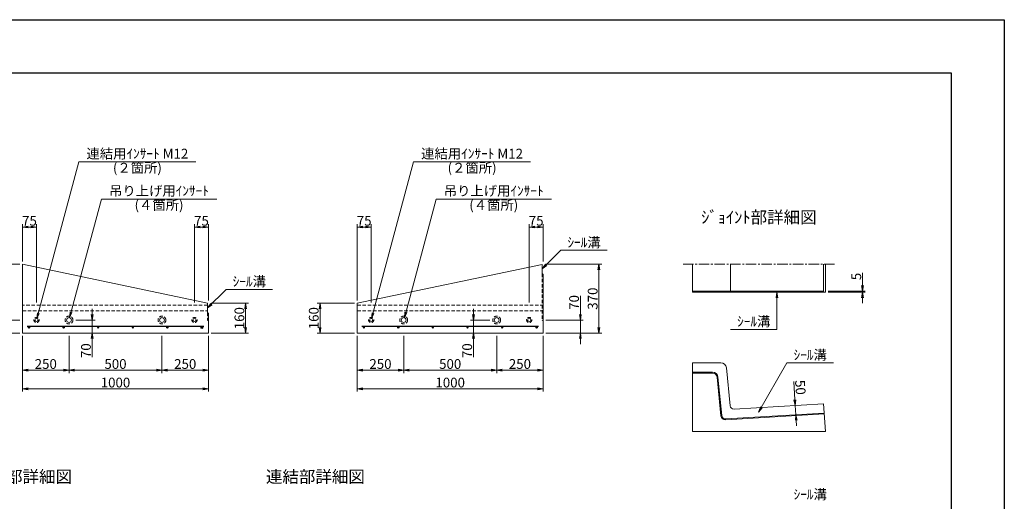
# Model space of a CAD drawing. Units: millimetres. Extents: x -7865 to 115, y 190 to 5833.
# Drawn here: x -5181 to 115, y 3243 to 5833 of the extents above; entities that cross this region are included whole.
import ezdxf
from ezdxf.enums import TextEntityAlignment as Align

# ---------------------------------------------------------------- set-up
doc = ezdxf.new("R2010")
doc.units = ezdxf.units.MM
doc.header["$LTSCALE"] = 150
doc.header["$MEASUREMENT"] = 0
doc.header["$PDMODE"] = 34
doc.header["$PDSIZE"] = -5
doc.linetypes.add('CENTER2', pattern=[1.125, 0.75, -0.125, 0.125, -0.125])
doc.linetypes.add('HIDDEN', pattern=[0.375, 0.25, -0.125])
doc.layers.get('0').update_dxf_attribs({"color": 5, "linetype": 'CONTINUOUS'})
doc.layers.get('DEFPOINTS').update_dxf_attribs({"color": 8, "linetype": 'CONTINUOUS'})
for name, color, linetype, lineweight in [('01-寸法線', 4, 'CONTINUOUS', 9), ('02-外形線', 7, 'CONTINUOUS', 15), ('03-隠れ線', 7, 'HIDDEN', 15), ('04-鉄筋線', 1, 'CONTINUOUS', 25), ('06-中心線', 4, 'CENTER2', 9), ('08-下線', 3, 'CONTINUOUS', 20), ('11-外枠線', 6, 'CONTINUOUS', 30)]:
    doc.layers.add(name, color=color, linetype=linetype, lineweight=lineweight)
doc.styles.add('ｵﾘｼﾞﾅﾙｽﾀｲﾙ', font='MSMINCHO.TTF', dxfattribs={"width": 0.8})
doc.dimstyles.new('スタイル15', dxfattribs={"dimscale": 15, "dimtxt": 3.5, "dimasz": 2, "dimexe": 1, "dimexo": 1, "dimgap": 0.5, "dimtad": 1, "dimzin": 9, "dimdsep": 46, "dimtxsty": 'ｵﾘｼﾞﾅﾙｽﾀｲﾙ', "dimblk": 'OPEN', "dimcen": 1, "dimclrd": 4, "dimclre": 4, "dimclrt": 4, "dimadec": 0, "dimazin": 0, "dimtfac": 1, "dimtmove": 0, "dimatfit": 0, "dimldrblk": 'OPEN', "dimfxl": 0, "dimtolj": 1, "dimtzin": 0, "dimlwd": 9, "dimlwe": 9, "dimarcsym": 0})

# ---------------------------------------------------------------- blocks, each defined once
blk = doc.blocks.new('_OPEN')
at = {"color": 0, "linetype": 'ByBlock'}
for p, q in [((-1, 0.17), (0, 0)), ((0, 0), (-1, -0.17)), ((0, 0), (-1, 0))]:
    blk.add_line(p, q, dxfattribs=at)
blk = doc.blocks.new('*D25')
at = {"layer": '02-外形線', "color": 4, "lineweight": 9, "ltscale": 0.5}
for p, q in [((-1011.4, 3788.6), (-1018, 3888.1)), ((-1006.1, 3708.8), (-1009.4, 3758.7)), ((-1004.1, 3678.8), (-1002.1, 3648.9))]:
    blk.add_line(p, q, dxfattribs=at)
at = {"layer": 'DEFPOINTS', "color": 0, "ltscale": 0.5}
for p in [(-1009.4, 3758.7), (-1009.4, 3758.7), (-1006.1, 3708.8)]:
    blk.add_point(p, dxfattribs=at)
at = {"layer": '02-外形線', "color": 4, "lineweight": 9, "ltscale": 0.5, "xscale": 30, "yscale": 30, "zscale": 30}
for p, rotation in [((-1009.4, 3758.7), 273.8140748342904), ((-1006.1, 3708.8), 93.81407483429034)]:
    blk.add_blockref('_OPEN', p, dxfattribs=dict(at, rotation=rotation))
at = {"layer": '02-外形線', "color": 4, "ltscale": 0.5, "insert": (-982, 3855.6), "char_height": 52.5, "attachment_point": 5, "rotation": 273.8141, "style": 'ｵﾘｼﾞﾅﾙｽﾀｲﾙ'}
blk.add_mtext('\\A1;50', dxfattribs=at)
blk = doc.blocks.new('*D26')
at = {"layer": '01-寸法線', "color": 4, "lineweight": 9, "ltscale": 0.5}
for p, q in [((-647.9, 4402.8), (-647.9, 4471)), ((-832.9, 4372.8), (-632.9, 4372.8)), ((-832.9, 4367.8), (-632.9, 4367.8)), ((-647.9, 4367.8), (-647.9, 4372.8)), ((-647.9, 4337.8), (-647.9, 4307.8))]:
    blk.add_line(p, q, dxfattribs=at)
at = {"layer": 'DEFPOINTS', "color": 0, "ltscale": 0.5}
for p in [(-847.9, 4372.8), (-847.9, 4367.8), (-647.9, 4372.8)]:
    blk.add_point(p, dxfattribs=at)
at = {"layer": '01-寸法線', "color": 4, "lineweight": 9, "ltscale": 0.5, "xscale": 30, "yscale": 30, "zscale": 30}
for p, rotation in [((-647.9, 4372.8), 270), ((-647.9, 4367.8), 90)]:
    blk.add_blockref('_OPEN', p, dxfattribs=dict(at, rotation=rotation))
at = {"layer": '01-寸法線', "color": 4, "ltscale": 0.5, "insert": (-681.6, 4451.9), "char_height": 52.5, "attachment_point": 5, "rotation": 90, "style": 'ｵﾘｼﾞﾅﾙｽﾀｲﾙ'}
blk.add_mtext('\\A1;5', dxfattribs=at)
blk = doc.blocks.new('*D40')
at = {"layer": '01-寸法線', "color": 4, "lineweight": 9, "ltscale": 0.5}
for p, q in [((-5165.4, 3932.8), (-5165.4, 3832.8)), ((-4165.4, 3932.8), (-4165.4, 3832.8)), ((-5135.4, 3847.8), (-4195.4, 3847.8))]:
    blk.add_line(p, q, dxfattribs=at)
at = {"layer": 'DEFPOINTS', "color": 0, "ltscale": 0.5}
for p in [(-5165.4, 3947.8), (-4165.4, 3947.8), (-4165.4, 3847.8)]:
    blk.add_point(p, dxfattribs=at)
at = {"layer": '01-寸法線', "color": 4, "lineweight": 9, "ltscale": 0.5, "xscale": 30, "yscale": 30, "zscale": 30, "rotation": 180}
blk.add_blockref('_OPEN', (-5165.4, 3847.8), dxfattribs=at)
at = {"layer": '01-寸法線', "color": 4, "lineweight": 9, "ltscale": 0.5, "xscale": 30, "yscale": 30, "zscale": 30}
blk.add_blockref('_OPEN', (-4165.4, 3847.8), dxfattribs=at)
at = {"layer": '01-寸法線', "color": 4, "ltscale": 0.5, "insert": (-4665.4, 3881.5), "char_height": 52.5, "attachment_point": 5, "style": 'ｵﾘｼﾞﾅﾙｽﾀｲﾙ'}
blk.add_mtext('\\A1;1000', dxfattribs=at)
blk = doc.blocks.new('*D41')
at = {"layer": '01-寸法線', "color": 4, "lineweight": 9, "ltscale": 0.5}
for p, q in [((-5365.4, 4247.8), (-5365.4, 4347.2)), ((-5180.4, 4217.8), (-5380.4, 4217.8)), ((-5365.4, 4147.8), (-5365.4, 4217.8)), ((-5180.4, 4147.8), (-5380.4, 4147.8)), ((-5365.4, 4117.8), (-5365.4, 4087.8))]:
    blk.add_line(p, q, dxfattribs=at)
at = {"layer": 'DEFPOINTS', "color": 0, "ltscale": 0.5}
for p in [(-5365.4, 4217.8), (-5165.4, 4217.8), (-5165.4, 4147.8)]:
    blk.add_point(p, dxfattribs=at)
at = {"layer": '01-寸法線', "color": 4, "lineweight": 9, "ltscale": 0.5, "xscale": 30, "yscale": 30, "zscale": 30}
for p, rotation in [((-5365.4, 4217.8), 270), ((-5365.4, 4147.8), 90)]:
    blk.add_blockref('_OPEN', p, dxfattribs=dict(at, rotation=rotation))
at = {"layer": '01-寸法線', "color": 4, "ltscale": 0.5, "insert": (-5399.1, 4312.5), "char_height": 52.5, "attachment_point": 5, "rotation": 90, "style": 'ｵﾘｼﾞﾅﾙｽﾀｲﾙ'}
blk.add_mtext('\\A1;70', dxfattribs=at)
blk = doc.blocks.new('*D43')
at = {"layer": '01-寸法線', "color": 4, "lineweight": 9, "ltscale": 0.5}
for p, q in [((-3380.4, 4307.8), (-3580.4, 4307.8)), ((-3565.4, 4177.8), (-3565.4, 4277.8)), ((-3380.4, 4147.8), (-3580.4, 4147.8))]:
    blk.add_line(p, q, dxfattribs=at)
at = {"layer": 'DEFPOINTS', "color": 0, "ltscale": 0.5}
for p in [(-3565.4, 4307.8), (-3365.4, 4307.8), (-3365.4, 4147.8)]:
    blk.add_point(p, dxfattribs=at)
at = {"layer": '01-寸法線', "color": 4, "lineweight": 9, "ltscale": 0.5, "xscale": 30, "yscale": 30, "zscale": 30}
for p, rotation in [((-3565.4, 4307.8), 90), ((-3565.4, 4147.8), 270)]:
    blk.add_blockref('_OPEN', p, dxfattribs=dict(at, rotation=rotation))
at = {"layer": '01-寸法線', "color": 4, "ltscale": 0.5, "insert": (-3599.1, 4227.8), "char_height": 52.5, "attachment_point": 5, "rotation": 90, "style": 'ｵﾘｼﾞﾅﾙｽﾀｲﾙ'}
blk.add_mtext('\\A1;160', dxfattribs=at)
blk = doc.blocks.new('*D42')
at = {"layer": '01-寸法線', "color": 4, "lineweight": 9, "ltscale": 0.5}
for p, q in [((-4150.4, 4307.8), (-3950.4, 4307.8)), ((-3965.4, 4177.8), (-3965.4, 4277.8)), ((-4150.4, 4147.8), (-3950.4, 4147.8))]:
    blk.add_line(p, q, dxfattribs=at)
at = {"layer": 'DEFPOINTS', "color": 0, "ltscale": 0.5}
for p in [(-4165.4, 4307.8), (-3965.4, 4307.8), (-4165.4, 4147.8)]:
    blk.add_point(p, dxfattribs=at)
at = {"layer": '01-寸法線', "color": 4, "lineweight": 9, "ltscale": 0.5, "xscale": 30, "yscale": 30, "zscale": 30}
for p, rotation in [((-3965.4, 4307.8), 90), ((-3965.4, 4147.8), 270)]:
    blk.add_blockref('_OPEN', p, dxfattribs=dict(at, rotation=rotation))
at = {"layer": '01-寸法線', "color": 4, "ltscale": 0.5, "insert": (-3999.1, 4227.8), "char_height": 52.5, "attachment_point": 5, "rotation": 90, "style": 'ｵﾘｼﾞﾅﾙｽﾀｲﾙ'}
blk.add_mtext('\\A1;160', dxfattribs=at)
blk = doc.blocks.new('*D44')
at = {"layer": '01-寸法線', "color": 4, "lineweight": 9, "ltscale": 0.5}
for p, q in [((-2165.4, 4247.8), (-2165.4, 4347.2)), ((-2350.4, 4217.8), (-2150.4, 4217.8)), ((-2165.4, 4147.8), (-2165.4, 4217.8)), ((-2350.4, 4147.8), (-2150.4, 4147.8)), ((-2165.4, 4117.8), (-2165.4, 4087.8))]:
    blk.add_line(p, q, dxfattribs=at)
at = {"layer": 'DEFPOINTS', "color": 0, "ltscale": 0.5}
for p in [(-2365.4, 4217.8), (-2165.4, 4217.8), (-2365.4, 4147.8)]:
    blk.add_point(p, dxfattribs=at)
at = {"layer": '01-寸法線', "color": 4, "lineweight": 9, "ltscale": 0.5, "xscale": 30, "yscale": 30, "zscale": 30}
for p, rotation in [((-2165.4, 4217.8), 270), ((-2165.4, 4147.8), 90)]:
    blk.add_blockref('_OPEN', p, dxfattribs=dict(at, rotation=rotation))
at = {"layer": '01-寸法線', "color": 4, "ltscale": 0.5, "insert": (-2199.1, 4312.5), "char_height": 52.5, "attachment_point": 5, "rotation": 90, "style": 'ｵﾘｼﾞﾅﾙｽﾀｲﾙ'}
blk.add_mtext('\\A1;70', dxfattribs=at)
blk = doc.blocks.new('*D45')
at = {"layer": '01-寸法線', "color": 4, "lineweight": 9, "ltscale": 0.5}
for p, q in [((-2350.4, 4517.8), (-2050.4, 4517.8)), ((-2065.4, 4177.8), (-2065.4, 4487.8)), ((-2350.4, 4147.8), (-2050.4, 4147.8))]:
    blk.add_line(p, q, dxfattribs=at)
at = {"layer": 'DEFPOINTS', "color": 0, "ltscale": 0.5}
for p in [(-2365.4, 4517.8), (-2065.4, 4517.8), (-2365.4, 4147.8)]:
    blk.add_point(p, dxfattribs=at)
at = {"layer": '01-寸法線', "color": 4, "lineweight": 9, "ltscale": 0.5, "xscale": 30, "yscale": 30, "zscale": 30}
for p, rotation in [((-2065.4, 4517.8), 90), ((-2065.4, 4147.8), 270)]:
    blk.add_blockref('_OPEN', p, dxfattribs=dict(at, rotation=rotation))
at = {"layer": '01-寸法線', "color": 4, "ltscale": 0.5, "insert": (-2099.1, 4332.8), "char_height": 52.5, "attachment_point": 5, "rotation": 90, "style": 'ｵﾘｼﾞﾅﾙｽﾀｲﾙ'}
blk.add_mtext('\\A1;370', dxfattribs=at)
blk = doc.blocks.new('*D46')
at = {"layer": '01-寸法線', "color": 4, "lineweight": 9, "ltscale": 0.5}
for p, q in [((-5180.4, 4517.8), (-5480.4, 4517.8)), ((-5465.4, 4177.8), (-5465.4, 4487.8)), ((-5180.4, 4147.8), (-5480.4, 4147.8))]:
    blk.add_line(p, q, dxfattribs=at)
at = {"layer": 'DEFPOINTS', "color": 0, "ltscale": 0.5}
for p in [(-5465.4, 4517.8), (-5165.4, 4517.8), (-5165.4, 4147.8)]:
    blk.add_point(p, dxfattribs=at)
at = {"layer": '01-寸法線', "color": 4, "lineweight": 9, "ltscale": 0.5, "xscale": 30, "yscale": 30, "zscale": 30}
for p, rotation in [((-5465.4, 4517.8), 90), ((-5465.4, 4147.8), 270)]:
    blk.add_blockref('_OPEN', p, dxfattribs=dict(at, rotation=rotation))
at = {"layer": '01-寸法線', "color": 4, "ltscale": 0.5, "insert": (-5499.1, 4332.8), "char_height": 52.5, "attachment_point": 5, "rotation": 90, "style": 'ｵﾘｼﾞﾅﾙｽﾀｲﾙ'}
blk.add_mtext('\\A1;370', dxfattribs=at)
blk = doc.blocks.new('*D47')
at = {"layer": '01-寸法線', "color": 4, "lineweight": 9, "ltscale": 0.5}
for p, q in [((-2440.4, 4312.8), (-2440.4, 4732.8)), ((-2410.4, 4717.8), (-2395.4, 4717.8)), ((-2365.4, 4532.8), (-2365.4, 4732.8))]:
    blk.add_line(p, q, dxfattribs=at)
at = {"layer": 'DEFPOINTS', "color": 0, "ltscale": 0.5}
for p in [(-2365.4, 4717.8), (-2365.4, 4517.8), (-2440.4, 4297.8)]:
    blk.add_point(p, dxfattribs=at)
at = {"layer": '01-寸法線', "color": 4, "lineweight": 9, "ltscale": 0.5, "xscale": 30, "yscale": 30, "zscale": 30, "rotation": 180}
blk.add_blockref('_OPEN', (-2440.4, 4717.8), dxfattribs=at)
at = {"layer": '01-寸法線', "color": 4, "lineweight": 9, "ltscale": 0.5, "xscale": 30, "yscale": 30, "zscale": 30}
blk.add_blockref('_OPEN', (-2365.4, 4717.8), dxfattribs=at)
at = {"layer": '01-寸法線', "color": 4, "ltscale": 0.5, "insert": (-2402.9, 4751.5), "char_height": 52.5, "attachment_point": 5, "style": 'ｵﾘｼﾞﾅﾙｽﾀｲﾙ'}
blk.add_mtext('\\A1;75', dxfattribs=at)
blk = doc.blocks.new('*D48')
at = {"layer": '01-寸法線', "color": 4, "lineweight": 9, "ltscale": 0.5}
for p, q in [((-3365.4, 4322.8), (-3365.4, 4732.8)), ((-3335.4, 4717.8), (-3320.4, 4717.8)), ((-3290.4, 4312.8), (-3290.4, 4732.8))]:
    blk.add_line(p, q, dxfattribs=at)
at = {"layer": 'DEFPOINTS', "color": 0, "ltscale": 0.5}
for p in [(-3290.4, 4717.8), (-3365.4, 4307.8), (-3290.4, 4297.8)]:
    blk.add_point(p, dxfattribs=at)
at = {"layer": '01-寸法線', "color": 4, "lineweight": 9, "ltscale": 0.5, "xscale": 30, "yscale": 30, "zscale": 30, "rotation": 180}
blk.add_blockref('_OPEN', (-3365.4, 4717.8), dxfattribs=at)
at = {"layer": '01-寸法線', "color": 4, "lineweight": 9, "ltscale": 0.5, "xscale": 30, "yscale": 30, "zscale": 30}
blk.add_blockref('_OPEN', (-3290.4, 4717.8), dxfattribs=at)
at = {"layer": '01-寸法線', "color": 4, "ltscale": 0.5, "insert": (-3327.9, 4751.5), "char_height": 52.5, "attachment_point": 5, "style": 'ｵﾘｼﾞﾅﾙｽﾀｲﾙ'}
blk.add_mtext('\\A1;75', dxfattribs=at)
blk = doc.blocks.new('*D49')
at = {"layer": '01-寸法線', "color": 4, "lineweight": 9, "ltscale": 0.5}
for p, q in [((-4240.4, 4312.8), (-4240.4, 4732.8)), ((-4210.4, 4717.8), (-4195.4, 4717.8)), ((-4165.4, 4322.8), (-4165.4, 4732.8))]:
    blk.add_line(p, q, dxfattribs=at)
at = {"layer": 'DEFPOINTS', "color": 0, "ltscale": 0.5}
for p in [(-4165.4, 4717.8), (-4240.4, 4297.8), (-4165.4, 4307.8)]:
    blk.add_point(p, dxfattribs=at)
at = {"layer": '01-寸法線', "color": 4, "lineweight": 9, "ltscale": 0.5, "xscale": 30, "yscale": 30, "zscale": 30, "rotation": 180}
blk.add_blockref('_OPEN', (-4240.4, 4717.8), dxfattribs=at)
at = {"layer": '01-寸法線', "color": 4, "lineweight": 9, "ltscale": 0.5, "xscale": 30, "yscale": 30, "zscale": 30}
blk.add_blockref('_OPEN', (-4165.4, 4717.8), dxfattribs=at)
at = {"layer": '01-寸法線', "color": 4, "ltscale": 0.5, "insert": (-4202.9, 4751.5), "char_height": 52.5, "attachment_point": 5, "style": 'ｵﾘｼﾞﾅﾙｽﾀｲﾙ'}
blk.add_mtext('\\A1;75', dxfattribs=at)
blk = doc.blocks.new('*D50')
at = {"layer": '01-寸法線', "color": 4, "lineweight": 9, "ltscale": 0.5}
for p, q in [((-5165.4, 4532.8), (-5165.4, 4732.8)), ((-5135.4, 4717.8), (-5120.4, 4717.8)), ((-5090.4, 4312.8), (-5090.4, 4732.8))]:
    blk.add_line(p, q, dxfattribs=at)
at = {"layer": 'DEFPOINTS', "color": 0, "ltscale": 0.5}
for p in [(-5090.4, 4717.8), (-5165.4, 4517.8), (-5090.4, 4297.8)]:
    blk.add_point(p, dxfattribs=at)
at = {"layer": '01-寸法線', "color": 4, "lineweight": 9, "ltscale": 0.5, "xscale": 30, "yscale": 30, "zscale": 30, "rotation": 180}
blk.add_blockref('_OPEN', (-5165.4, 4717.8), dxfattribs=at)
at = {"layer": '01-寸法線', "color": 4, "lineweight": 9, "ltscale": 0.5, "xscale": 30, "yscale": 30, "zscale": 30}
blk.add_blockref('_OPEN', (-5090.4, 4717.8), dxfattribs=at)
at = {"layer": '01-寸法線', "color": 4, "ltscale": 0.5, "insert": (-5127.9, 4751.5), "char_height": 52.5, "attachment_point": 5, "style": 'ｵﾘｼﾞﾅﾙｽﾀｲﾙ'}
blk.add_mtext('\\A1;75', dxfattribs=at)
blk = doc.blocks.new('*D51')
at = {"layer": '01-寸法線', "color": 4, "lineweight": 9, "ltscale": 0.5}
for p, q in [((-5165.4, 4132.8), (-5165.4, 3932.8)), ((-4915.4, 4132.8), (-4915.4, 3932.8)), ((-5135.4, 3947.8), (-4945.4, 3947.8))]:
    blk.add_line(p, q, dxfattribs=at)
at = {"layer": 'DEFPOINTS', "color": 0, "ltscale": 0.5}
for p in [(-5165.4, 4147.8), (-4915.4, 4147.8), (-4915.4, 3947.8)]:
    blk.add_point(p, dxfattribs=at)
at = {"layer": '01-寸法線', "color": 4, "lineweight": 9, "ltscale": 0.5, "xscale": 30, "yscale": 30, "zscale": 30, "rotation": 180}
blk.add_blockref('_OPEN', (-5165.4, 3947.8), dxfattribs=at)
at = {"layer": '01-寸法線', "color": 4, "lineweight": 9, "ltscale": 0.5, "xscale": 30, "yscale": 30, "zscale": 30}
blk.add_blockref('_OPEN', (-4915.4, 3947.8), dxfattribs=at)
at = {"layer": '01-寸法線', "color": 4, "ltscale": 0.5, "insert": (-5040.4, 3981.5), "char_height": 52.5, "attachment_point": 5, "style": 'ｵﾘｼﾞﾅﾙｽﾀｲﾙ'}
blk.add_mtext('\\A1;250', dxfattribs=at)
blk = doc.blocks.new('*D52')
at = {"layer": '01-寸法線', "color": 4, "lineweight": 9, "ltscale": 0.5}
for p, q in [((-4915.4, 4132.8), (-4915.4, 3932.8)), ((-4415.4, 4132.8), (-4415.4, 3932.8)), ((-4885.4, 3947.8), (-4445.4, 3947.8))]:
    blk.add_line(p, q, dxfattribs=at)
at = {"layer": 'DEFPOINTS', "color": 0, "ltscale": 0.5}
for p in [(-4915.4, 4147.8), (-4415.4, 4147.8), (-4415.4, 3947.8)]:
    blk.add_point(p, dxfattribs=at)
at = {"layer": '01-寸法線', "color": 4, "lineweight": 9, "ltscale": 0.5, "xscale": 30, "yscale": 30, "zscale": 30, "rotation": 180}
blk.add_blockref('_OPEN', (-4915.4, 3947.8), dxfattribs=at)
at = {"layer": '01-寸法線', "color": 4, "lineweight": 9, "ltscale": 0.5, "xscale": 30, "yscale": 30, "zscale": 30}
blk.add_blockref('_OPEN', (-4415.4, 3947.8), dxfattribs=at)
at = {"layer": '01-寸法線', "color": 4, "ltscale": 0.5, "insert": (-4665.4, 3981.5), "char_height": 52.5, "attachment_point": 5, "style": 'ｵﾘｼﾞﾅﾙｽﾀｲﾙ'}
blk.add_mtext('\\A1;500', dxfattribs=at)
blk = doc.blocks.new('*D53')
at = {"layer": '01-寸法線', "color": 4, "lineweight": 9, "ltscale": 0.5}
for p, q in [((-4415.4, 4132.8), (-4415.4, 3932.8)), ((-4165.4, 4132.8), (-4165.4, 3932.8)), ((-4385.4, 3947.8), (-4195.4, 3947.8))]:
    blk.add_line(p, q, dxfattribs=at)
at = {"layer": 'DEFPOINTS', "color": 0, "ltscale": 0.5}
for p in [(-4415.4, 4147.8), (-4165.4, 4147.8), (-4165.4, 3947.8)]:
    blk.add_point(p, dxfattribs=at)
at = {"layer": '01-寸法線', "color": 4, "lineweight": 9, "ltscale": 0.5, "xscale": 30, "yscale": 30, "zscale": 30, "rotation": 180}
blk.add_blockref('_OPEN', (-4415.4, 3947.8), dxfattribs=at)
at = {"layer": '01-寸法線', "color": 4, "lineweight": 9, "ltscale": 0.5, "xscale": 30, "yscale": 30, "zscale": 30}
blk.add_blockref('_OPEN', (-4165.4, 3947.8), dxfattribs=at)
at = {"layer": '01-寸法線', "color": 4, "ltscale": 0.5, "insert": (-4290.4, 3981.5), "char_height": 52.5, "attachment_point": 5, "style": 'ｵﾘｼﾞﾅﾙｽﾀｲﾙ'}
blk.add_mtext('\\A1;250', dxfattribs=at)
blk = doc.blocks.new('*D54')
at = {"layer": '01-寸法線', "color": 4, "lineweight": 9, "ltscale": 0.5}
for p, q in [((-4790.4, 4247.8), (-4790.4, 4277.8)), ((-4879.4, 4217.8), (-4775.4, 4217.8)), ((-4790.4, 4217.8), (-4790.4, 4147.8)), ((-4900.4, 4147.8), (-4775.4, 4147.8)), ((-4790.4, 4117.8), (-4790.4, 4018.3))]:
    blk.add_line(p, q, dxfattribs=at)
at = {"layer": 'DEFPOINTS', "color": 0, "ltscale": 0.5}
for p in [(-4894.4, 4217.8), (-4915.4, 4147.8), (-4790.4, 4147.8)]:
    blk.add_point(p, dxfattribs=at)
at = {"layer": '01-寸法線', "color": 4, "lineweight": 9, "ltscale": 0.5, "xscale": 30, "yscale": 30, "zscale": 30}
for p, rotation in [((-4790.4, 4217.8), 270), ((-4790.4, 4147.8), 90)]:
    blk.add_blockref('_OPEN', p, dxfattribs=dict(at, rotation=rotation))
at = {"layer": '01-寸法線', "color": 4, "ltscale": 0.5, "insert": (-4824.1, 4053), "char_height": 52.5, "attachment_point": 5, "rotation": 90, "style": 'ｵﾘｼﾞﾅﾙｽﾀｲﾙ'}
blk.add_mtext('\\A1;70', dxfattribs=at)
blk = doc.blocks.new('*D56')
at = {"layer": '01-寸法線', "color": 4, "lineweight": 9, "ltscale": 0.5}
for p, q in [((-3365.4, 4132.8), (-3365.4, 3932.8)), ((-3115.4, 4132.8), (-3115.4, 3932.8)), ((-3335.4, 3947.8), (-3145.4, 3947.8))]:
    blk.add_line(p, q, dxfattribs=at)
at = {"layer": 'DEFPOINTS', "color": 0, "ltscale": 0.5}
for p in [(-3365.4, 4147.8), (-3115.4, 4147.8), (-3115.4, 3947.8)]:
    blk.add_point(p, dxfattribs=at)
at = {"layer": '01-寸法線', "color": 4, "lineweight": 9, "ltscale": 0.5, "xscale": 30, "yscale": 30, "zscale": 30, "rotation": 180}
blk.add_blockref('_OPEN', (-3365.4, 3947.8), dxfattribs=at)
at = {"layer": '01-寸法線', "color": 4, "lineweight": 9, "ltscale": 0.5, "xscale": 30, "yscale": 30, "zscale": 30}
blk.add_blockref('_OPEN', (-3115.4, 3947.8), dxfattribs=at)
at = {"layer": '01-寸法線', "color": 4, "ltscale": 0.5, "insert": (-3240.4, 3981.5), "char_height": 52.5, "attachment_point": 5, "style": 'ｵﾘｼﾞﾅﾙｽﾀｲﾙ'}
blk.add_mtext('\\A1;250', dxfattribs=at)
blk = doc.blocks.new('*D55')
at = {"layer": '01-寸法線', "color": 4, "lineweight": 9, "ltscale": 0.5}
for p, q in [((-3365.4, 3932.8), (-3365.4, 3832.8)), ((-2365.4, 3932.8), (-2365.4, 3832.8)), ((-3335.4, 3847.8), (-2395.4, 3847.8))]:
    blk.add_line(p, q, dxfattribs=at)
at = {"layer": 'DEFPOINTS', "color": 0, "ltscale": 0.5}
for p in [(-3365.4, 3947.8), (-2365.4, 3947.8), (-2365.4, 3847.8)]:
    blk.add_point(p, dxfattribs=at)
at = {"layer": '01-寸法線', "color": 4, "lineweight": 9, "ltscale": 0.5, "xscale": 30, "yscale": 30, "zscale": 30, "rotation": 180}
blk.add_blockref('_OPEN', (-3365.4, 3847.8), dxfattribs=at)
at = {"layer": '01-寸法線', "color": 4, "lineweight": 9, "ltscale": 0.5, "xscale": 30, "yscale": 30, "zscale": 30}
blk.add_blockref('_OPEN', (-2365.4, 3847.8), dxfattribs=at)
at = {"layer": '01-寸法線', "color": 4, "ltscale": 0.5, "insert": (-2865.4, 3881.5), "char_height": 52.5, "attachment_point": 5, "style": 'ｵﾘｼﾞﾅﾙｽﾀｲﾙ'}
blk.add_mtext('\\A1;1000', dxfattribs=at)
blk = doc.blocks.new('*D58')
at = {"layer": '01-寸法線', "color": 4, "lineweight": 9, "ltscale": 0.5}
for p, q in [((-2615.4, 4132.8), (-2615.4, 3932.8)), ((-2365.4, 4132.8), (-2365.4, 3932.8)), ((-2585.4, 3947.8), (-2395.4, 3947.8))]:
    blk.add_line(p, q, dxfattribs=at)
at = {"layer": 'DEFPOINTS', "color": 0, "ltscale": 0.5}
for p in [(-2615.4, 4147.8), (-2365.4, 4147.8), (-2365.4, 3947.8)]:
    blk.add_point(p, dxfattribs=at)
at = {"layer": '01-寸法線', "color": 4, "lineweight": 9, "ltscale": 0.5, "xscale": 30, "yscale": 30, "zscale": 30, "rotation": 180}
blk.add_blockref('_OPEN', (-2615.4, 3947.8), dxfattribs=at)
at = {"layer": '01-寸法線', "color": 4, "lineweight": 9, "ltscale": 0.5, "xscale": 30, "yscale": 30, "zscale": 30}
blk.add_blockref('_OPEN', (-2365.4, 3947.8), dxfattribs=at)
at = {"layer": '01-寸法線', "color": 4, "ltscale": 0.5, "insert": (-2490.4, 3981.5), "char_height": 52.5, "attachment_point": 5, "style": 'ｵﾘｼﾞﾅﾙｽﾀｲﾙ'}
blk.add_mtext('\\A1;250', dxfattribs=at)
blk = doc.blocks.new('*D57')
at = {"layer": '01-寸法線', "color": 4, "lineweight": 9, "ltscale": 0.5}
for p, q in [((-3115.4, 4132.8), (-3115.4, 3932.8)), ((-2615.4, 4132.8), (-2615.4, 3932.8)), ((-3085.4, 3947.8), (-2645.4, 3947.8))]:
    blk.add_line(p, q, dxfattribs=at)
at = {"layer": 'DEFPOINTS', "color": 0, "ltscale": 0.5}
for p in [(-3115.4, 4147.8), (-2615.4, 4147.8), (-2615.4, 3947.8)]:
    blk.add_point(p, dxfattribs=at)
at = {"layer": '01-寸法線', "color": 4, "lineweight": 9, "ltscale": 0.5, "xscale": 30, "yscale": 30, "zscale": 30, "rotation": 180}
blk.add_blockref('_OPEN', (-3115.4, 3947.8), dxfattribs=at)
at = {"layer": '01-寸法線', "color": 4, "lineweight": 9, "ltscale": 0.5, "xscale": 30, "yscale": 30, "zscale": 30}
blk.add_blockref('_OPEN', (-2615.4, 3947.8), dxfattribs=at)
at = {"layer": '01-寸法線', "color": 4, "ltscale": 0.5, "insert": (-2865.4, 3981.5), "char_height": 52.5, "attachment_point": 5, "style": 'ｵﾘｼﾞﾅﾙｽﾀｲﾙ'}
blk.add_mtext('\\A1;500', dxfattribs=at)
blk = doc.blocks.new('*D59')
at = {"layer": '01-寸法線', "color": 4, "lineweight": 9, "ltscale": 0.5}
for p, q in [((-2740.4, 4247.8), (-2740.4, 4277.8)), ((-2651.4, 4217.8), (-2755.4, 4217.8)), ((-2740.4, 4217.8), (-2740.4, 4147.8)), ((-2630.4, 4147.8), (-2755.4, 4147.8)), ((-2740.4, 4117.8), (-2740.4, 4018.3))]:
    blk.add_line(p, q, dxfattribs=at)
at = {"layer": 'DEFPOINTS', "color": 0, "ltscale": 0.5}
for p in [(-2636.4, 4217.8), (-2740.4, 4147.8), (-2615.4, 4147.8)]:
    blk.add_point(p, dxfattribs=at)
at = {"layer": '01-寸法線', "color": 4, "lineweight": 9, "ltscale": 0.5, "xscale": 30, "yscale": 30, "zscale": 30}
for p, rotation in [((-2740.4, 4217.8), 270), ((-2740.4, 4147.8), 90)]:
    blk.add_blockref('_OPEN', p, dxfattribs=dict(at, rotation=rotation))
at = {"layer": '01-寸法線', "color": 4, "ltscale": 0.5, "insert": (-2774.1, 4053), "char_height": 52.5, "attachment_point": 5, "rotation": 90, "style": 'ｵﾘｼﾞﾅﾙｽﾀｲﾙ'}
blk.add_mtext('\\A1;70', dxfattribs=at)

msp = doc.modelspace()

# ---------------------------------------------------------------- hatches: boundary and pattern name
at = {"layer": '04-鉄筋線', "ltscale": 0.5}
for points in [[(-5133.381, 4177.753, 1), (-5127.381, 4177.753, 1)], [(-4947.381, 4177.753, 1), (-4941.381, 4177.753, 1)], [(-4761.381, 4177.753, 1), (-4755.381, 4177.753, 1)], [(-4575.381, 4177.753, 1), (-4569.381, 4177.753, 1)], [(-4389.381, 4177.753, 1), (-4383.381, 4177.753, 1)], [(-4195.381, 4177.753, 1), (-4205.381, 4177.753, 1)], [(-3333.381, 4177.753, 1), (-3327.381, 4177.753, 1)], [(-3147.381, 4177.753, 1), (-3141.381, 4177.753, 1)], [(-2961.381, 4177.753, 1), (-2955.381, 4177.753, 1)], [(-2775.381, 4177.753, 1), (-2769.381, 4177.753, 1)], [(-2589.381, 4177.753, 1), (-2583.381, 4177.753, 1)], [(-2403.381, 4177.753, 1), (-2397.381, 4177.753, 1)]]:
    msp.add_hatch(color=256, dxfattribs=at).paths.add_polyline_path(points)

# ---------------------------------------------------------------- linework, layer by layer
at = {"layer": '01-寸法線', "ltscale": 0.5}
for p, q in [((-5088.182, 4225.963), (-4862.625, 5067.753)), ((-4862.625, 5067.753), (-4232.625, 5067.753)), ((-3288.182, 4225.963), (-3062.625, 5067.753)), ((-3062.625, 5067.753), (-2432.625, 5067.753)), ((-4912.017, 4230.31), (-4741.215, 4867.753)), ((-4741.215, 4867.753), (-4121.215, 4867.753)), ((-3112.017, 4230.31), (-2941.215, 4867.753)), ((-2941.215, 4867.753), (-2321.215, 4867.753)), ((-2370.381, 4492.753), (-2270.381, 4592.753)), ((-2270.381, 4592.753), (-2020.381, 4592.753)), ((-4170.381, 4282.753), (-4070.381, 4382.753)), ((-4070.381, 4382.753), (-3820.381, 4382.753)), ((-1107.881, 4167.753), (-1107.881, 4367.753)), ((-1357.881, 4167.753), (-1107.881, 4167.753)), ((-1207.881, 3721.708), (-1054.28, 3987.753)), ((-1054.28, 3987.753), (-804.28, 3987.753))]:
    msp.add_line(p, q, dxfattribs=at)
at = {"layer": '02-外形線', "ltscale": 0.5}
for p, q in [((-5165.381, 4517.753), (-5165.381, 4147.753)), ((-5165.381, 4517.753), (-4170.381, 4308.803)), ((-2370.381, 4516.703), (-3365.381, 4307.753)), ((-2370.381, 4467.753), (-2370.381, 4516.703)), ((-1562.881, 4367.753), (-1562.881, 4517.753)), ((-1357.881, 4372.753), (-1357.881, 4517.753)), ((-857.881, 4517.753), (-857.881, 4367.753)), ((-847.881, 4517.753), (-847.881, 4367.753)), ((-2370.381, 4467.753), (-2365.381, 4462.753)), ((-2365.381, 4462.753), (-2365.381, 4147.753)), ((-1562.881, 4372.753), (-857.881, 4372.753)), ((-847.881, 4367.753), (-1562.881, 4367.753)), ((-4170.381, 4257.753), (-4170.381, 4308.803)), ((-3365.381, 4307.753), (-3365.381, 4147.753)), ((-4170.381, 4257.753), (-4165.381, 4252.753)), ((-4165.381, 4252.753), (-4165.381, 4147.753)), ((-5165.381, 4147.753), (-4165.381, 4147.753)), ((-3365.381, 4147.753), (-2365.381, 4147.753))]:
    msp.add_line(p, q, dxfattribs=at)
at = {"layer": '02-外形線'}
for p, q in [((-1562.881, 3617.753), (-1562.881, 3987.753)), ((-1562.881, 3987.753), (-1410.031, 3987.753)), ((-1562.881, 3937.753), (-1455.28, 3937.753)), ((-1562.881, 3932.753), (-1455.28, 3932.753)), ((-1380.18, 3960.738), (-1359.794, 3756.878)), ((-1430.405, 3910.241), (-1409.74, 3703.593)), ((-1425.429, 3910.738), (-1404.765, 3704.09)), ((-1338.695, 3738.904), (-857.881, 3767.753)), ((-857.881, 3767.753), (-847.881, 3617.753)), ((-1383.666, 3686.116), (-854.555, 3717.863)), ((-1383.367, 3681.125), (-854.223, 3712.874)), ((-847.881, 3617.753), (-1562.881, 3617.753))]:
    msp.add_line(p, q, dxfattribs=at)
at = {"layer": '02-外形線', "ltscale": 0.5}
for centre, radius in [((-5090.381, 4217.753), 8.5), ((-4915.381, 4217.753), 13), ((-4415.381, 4217.753), 13), ((-4240.381, 4217.753), 8.5), ((-3290.381, 4217.753), 8.5), ((-3115.381, 4217.753), 13), ((-2615.381, 4217.753), 13), ((-2440.381, 4217.753), 8.5)]:
    msp.add_circle(centre, radius, dxfattribs=at)
at = {"layer": '02-外形線'}
for centre, radius, start, end in [((-1410.031, 3957.753), 30, 5.710593, 90), ((-1455.28, 3907.753), 30, 5.710593, 90), ((-1455.28, 3907.753), 25, 5.710593, 90), ((-1339.893, 3758.868), 20, 185.710593, 273.43363), ((-1384.864, 3706.08), 25, 185.710593, 273.43363), ((-1384.864, 3706.08), 20, 185.710593, 273.43363)]:
    msp.add_arc(centre, radius, start, end, dxfattribs=at)
at = {"layer": '03-隠れ線', "ltscale": 0.5}
for p, q in [((-2370.381, 4467.753), (-2370.381, 4217.753)), ((-4170.381, 4297.753), (-5165.381, 4297.753)), ((-3365.381, 4297.753), (-2370.381, 4297.753)), ((-5165.381, 4267.753), (-4170.381, 4267.753)), ((-4170.381, 4257.753), (-4170.381, 4217.753)), ((-3365.381, 4267.753), (-2370.381, 4267.753)), ((-4170.381, 4217.753), (-4165.381, 4212.753)), ((-2370.381, 4217.753), (-2365.381, 4212.753))]:
    msp.add_line(p, q, dxfattribs=at)
for centre, radius in [((-4915.381, 4217.753), 21), ((-4415.381, 4217.753), 21), ((-3115.381, 4217.753), 21), ((-2615.381, 4217.753), 21), ((-5090.381, 4217.753), 14), ((-4240.381, 4217.753), 14), ((-3290.381, 4217.753), 14), ((-2440.381, 4217.753), 14)]:
    msp.add_circle(centre, radius, dxfattribs=at)
at = {"layer": '04-鉄筋線', "ltscale": 0.5}
for p, q in [((-4190.381, 4183.753), (-5140.381, 4183.753)), ((-2390.381, 4183.753), (-3340.381, 4183.753))]:
    msp.add_line(p, q, dxfattribs=at)
for centre, radius in [((-5130.381, 4177.753), 3), ((-4944.381, 4177.753), 3), ((-4758.381, 4177.753), 3), ((-4572.381, 4177.753), 3), ((-4386.381, 4177.753), 3), ((-4200.381, 4177.753), 5), ((-3330.381, 4177.753), 3), ((-3144.381, 4177.753), 3), ((-2958.381, 4177.753), 3), ((-2772.381, 4177.753), 3), ((-2586.381, 4177.753), 3), ((-2400.381, 4177.753), 3)]:
    msp.add_circle(centre, radius, dxfattribs=at)
at = {"layer": '06-中心線', "ltscale": 0.5}
msp.add_line((-1612.881, 4517.753), (-797.881, 4517.753), dxfattribs=at)
at = {"layer": '11-外枠線', "ltscale": 0.5}
for p, q in [((-7580.381, 5547.753), (-170.381, 5547.753)), ((-170.381, 5547.753), (-170.381, 379.753))]:
    msp.add_line(p, q, dxfattribs=at)
at = {"layer": 'DEFPOINTS', "ltscale": 0.5}
for p, q in [((-7865.381, 5832.753), (114.619, 5832.753)), ((114.619, 5832.753), (114.619, 189.753))]:
    msp.add_line(p, q, dxfattribs=at)

# ---------------------------------------------------------------- block references
at = {"layer": '01-寸法線', "color": 4, "lineweight": 13, "ltscale": 0.5, "yscale": 30, "zscale": 30}
for p, xscale, rotation in [((-2370.381, 4492.753), 29.99999999999996, 225.0000000000001), ((-1107.881, 4367.753), 30, 90), ((-4170.381, 4282.753), 29.99999999999996, 225.0000000000001), ((-5088.182, 4225.963), 30.0000000000001, 254.9999999999984), ((-4912.017, 4230.31), 29.99999999999943, 255.0000000000053), ((-3288.182, 4225.963), 30.0000000000001, 254.9999999999984), ((-3288.182, 4225.963), 30.0000000000001, 254.9999999999984), ((-3112.017, 4230.31), 29.99999999999943, 255.0000000000053), ((-1207.881, 3721.708), 30, 240.0000000000006)]:
    msp.add_blockref('_OPEN', p, dxfattribs=dict(at, xscale=xscale, rotation=rotation))

# ---------------------------------------------------------------- texts
at = {"layer": '08-下線', "style": 'ｵﾘｼﾞﾅﾙｽﾀｲﾙ'}
for s, p in [('連結用ｲﾝｻｰﾄ M12', (-4547.625, 5105.703)), ('連結用ｲﾝｻｰﾄ M12', (-2747.625, 5105.703)), ('(２箇所)', (-4547.625, 5029.803)), ('(２箇所)', (-2747.625, 5029.803)), ('吊り上げ用ｲﾝｻｰﾄ', (-4431.215, 4905.703)), ('吊り上げ用ｲﾝｻｰﾄ', (-2631.215, 4905.703)), ('(４箇所)', (-4431.215, 4829.803)), ('(４箇所)', (-2631.215, 4829.803))]:
    msp.add_text(s, height=52.5, dxfattribs=at).set_placement(p, align=Align.MIDDLE)
for s, height, p in [('%%Uｼﾞｮｲﾝﾄ部詳細図', 65, (-1205.381, 4717.753)), ('ｼｰﾙ溝', 52.5, (-2145.381, 4592.753)), ('ｼｰﾙ溝', 52.5, (-3945.381, 4382.753)), ('ｼｰﾙ溝', 52.5, (-1232.881, 4167.753)), ('ｼｰﾙ溝', 52.5, (-929.28, 3987.753)), ('%%U接合部詳細図', 65, (-5165.381, 3322.753)), ('%%U連結部詳細図', 65, (-3590.381, 3322.753)), ('ｼｰﾙ溝', 52.5, (-929.28, 3237.753))]:
    msp.add_text(s, height=height, dxfattribs=at).set_placement(p, align=Align.BOTTOM_CENTER)

# ---------------------------------------------------------------- dimensions: what is measured, and where the dimension line sits
at = {"layer": '01-寸法線', "ltscale": 0.5}
for base, p1, p2, picture, middle in [((-5090.381, 4717.753), (-5165.381, 4517.753), (-5090.381, 4297.753), '*D50', (-5127.881, 4717.753)), ((-4165.381, 4717.753), (-4240.381, 4297.753), (-4165.381, 4307.753), '*D49', (-4202.881, 4717.753)), ((-3290.381, 4717.753), (-3365.381, 4307.753), (-3290.381, 4297.753), '*D48', (-3327.881, 4717.753))]:
    dim = msp.add_linear_dim(base=base, p1=p1, p2=p2, dimstyle='スタイル15', dxfattribs=at)
    dim.commit()
    dim.dimension.update_dxf_attribs({"geometry": picture, "text_midpoint": middle, "dimtype": 160})
for base, p1, p2, picture, middle in [((-2365.381, 4717.753), (-2440.381, 4297.753), (-2365.381, 4517.753), '*D47', (-2402.881, 4751.503)), ((-4915.381, 3947.753), (-5165.381, 4147.753), (-4915.381, 4147.753), '*D51', (-5040.381, 3981.503)), ((-3115.381, 3947.753), (-3365.381, 4147.753), (-3115.381, 4147.753), '*D56', (-3240.381, 3981.503)), ((-4165.381, 3847.753), (-5165.381, 3947.753), (-4165.381, 3947.753), '*D40', (-4665.381, 3881.503)), ((-2365.381, 3847.753), (-3365.381, 3947.753), (-2365.381, 3947.753), '*D55', (-2865.381, 3881.503))]:
    dim = msp.add_linear_dim(base=base, p1=p1, p2=p2, dimstyle='スタイル15', dxfattribs=at)
    dim.commit()
    dim.dimension.update_dxf_attribs({"geometry": picture, "text_midpoint": middle})
for base, p1, p2, picture, middle in [((-5465.381, 4517.753), (-5165.381, 4147.753), (-5165.381, 4517.753), '*D46', (-5499.131, 4332.753)), ((-2065.381, 4517.753), (-2365.381, 4147.753), (-2365.381, 4517.753), '*D45', (-2099.131, 4332.753)), ((-647.881, 4372.753), (-847.881, 4367.753), (-847.881, 4372.753), '*D26', (-681.631, 4451.893)), ((-5365.381, 4217.753), (-5165.381, 4147.753), (-5165.381, 4217.753), '*D41', (-5399.131, 4312.493)), ((-2165.381, 4217.753), (-2365.381, 4147.753), (-2365.381, 4217.753), '*D44', (-2199.131, 4312.493)), ((-3965.381, 4307.753), (-4165.381, 4147.753), (-4165.381, 4307.753), '*D42', (-3999.131, 4227.753)), ((-3565.381, 4307.753), (-3365.381, 4147.753), (-3365.381, 4307.753), '*D43', (-3599.131, 4227.753)), ((-4790.381, 4147.753), (-4894.381, 4217.753), (-4915.381, 4147.753), '*D54', (-4824.131, 4053.013)), ((-2740.381, 4147.753), (-2636.381, 4217.753), (-2615.381, 4147.753), '*D59', (-2774.131, 4053.013))]:
    dim = msp.add_linear_dim(base=base, p1=p1, p2=p2, angle=90, dimstyle='スタイル15', dxfattribs=at)
    dim.commit()
    dim.dimension.update_dxf_attribs({"geometry": picture, "text_midpoint": middle})
for base, p1, p2, picture, middle in [((-4415.381, 3947.753), (-4915.381, 4147.753), (-4415.381, 4147.753), '*D52', (-4665.381, 3981.503)), ((-4165.381, 3947.753), (-4415.381, 4147.753), (-4165.381, 4147.753), '*D53', (-4290.381, 3981.503)), ((-2615.381, 3947.753), (-3115.381, 4147.753), (-2615.381, 4147.753), '*D57', (-2865.381, 3981.503)), ((-2365.381, 3947.753), (-2615.381, 4147.753), (-2365.381, 4147.753), '*D58', (-2490.381, 3981.503))]:
    dim = msp.add_linear_dim(base=base, p1=p1, p2=p2, dimstyle='スタイル15', override={"dimtmove": 1}, dxfattribs=at)
    dim.commit()
    dim.dimension.update_dxf_attribs({"geometry": picture, "text_midpoint": middle})
at = {"layer": '02-外形線', "ltscale": 0.5}
dim = msp.add_aligned_dim(p1=(-1006.053, 3708.773), p2=(-1009.379, 3758.663), distance=0, dimstyle='スタイル15', dxfattribs=at)
dim.commit()
dim.dimension.update_dxf_attribs({"geometry": '*D25', "text_midpoint": (-982.014, 3855.558)})

doc.saveas('drawing.dxf')
